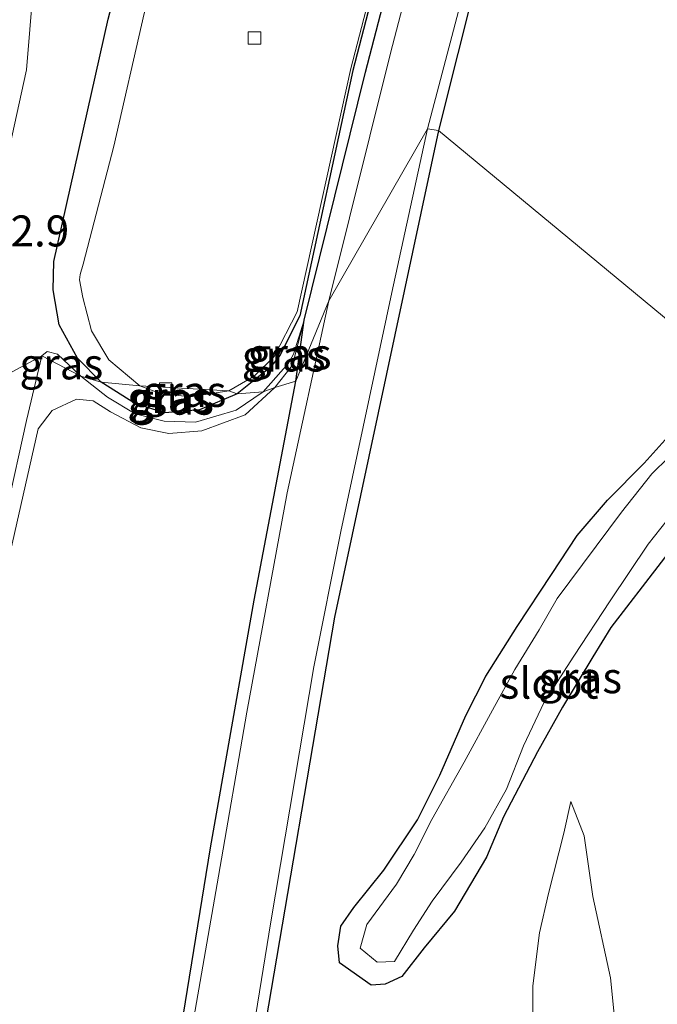
# Model space of a CAD drawing. Units: metres. Extents: x 154783 to 157354, y 568746 to 575000.
# Drawn here: x 156802 to 156853, y 574117 to 574196 of the extents above; entities that cross this region are included whole.
import ezdxf
from ezdxf.enums import TextEntityAlignment as Align

# ---------------------------------------------------------------- set-up
doc = ezdxf.new("R2010")
doc.units = ezdxf.units.M
doc.layers.get('0').update_dxf_attribs({"lineweight": 25})
for name, color, linetype, lineweight in [('B-ME-AM-KILOMETR-S-B1', 7, 'Continuous', 18), ('B-ME-GW-KRUINLIJN-L-B1', 93, 'Continuous', 18), ('B-ME-GW-TEENLIJN-L-B1', 93, 'Continuous', 18), ('B-ME-IE-GRASLAND-GV-B6', 93, 'Continuous', 18), ('B-ME-IE-GRONDWERKLIJN-GROND_INGERICHT-GV-B6', 253, 'Continuous', 18), ('B-ME-IE-HULPGEOMETRIE-L-B1', 53, 'Continuous', 18), ('B-ME-OG-WATER-GV-B6', 153, 'Continuous', 18), ('B-ME-VH-VERH_SOORT-GV-B6', 8, 'Continuous', 18), ('B-ME-VV-KOLK-S-B1', 8, 'Continuous', 18)]:
    doc.layers.add(name, color=color, linetype=linetype, lineweight=lineweight)
doc.layers.add('B-ME-GW-INSTEEKWATERGANG-L-B1', color=10, linetype='Continuous')
doc.styles.add('NLCS-ISO', font='NLCS-ISO.TTF')

# ---------------------------------------------------------------- blocks, each defined once
blk = doc.blocks.new('kolk')
blk.add_lwpolyline([(-0.5, -0.5), (0.5, -0.5), (0.5, 0.5), (-0.5, 0.5)], close=True)

msp = doc.modelspace()

# ---------------------------------------------------------------- linework, layer by layer
at = {"layer": 'B-ME-GW-INSTEEKWATERGANG-L-B1'}
for points in [[(156899.466, 574406.703, -0.435), (156899.22, 574406.001, -0.506), (156889.654, 574381.105, -0.466), (156878.863, 574350.566, -0.421), (156869.716, 574324.49, -0.418), (156859.881, 574296.065, -0.406), (156852.514, 574274.856, -0.383), (156845.027, 574251.556, -0.394), (156837.071, 574224.667, -0.435), (156828.576, 574192.003, -0.479), (156824.298, 574172.243, -0.576), (156822.702, 574169.05, -0.508), (156821.938, 574168.093, -0.507), (156819.262, 574165.943, -0.284)], [(156808.288, 574166.898, 0.14), (156806.379, 574168.828, 0.343), (156804.909, 574171.516, 0.499), (156804.406, 574174.329, 0.561), (156804.48, 574176.607, 0.62), (156808.842, 574196.136, 0.614), (156813.829, 574215.066, 0.525), (156818.936, 574234.015, 0.617), (156824.635, 574254.018, 0.67), (156830.142, 574270.892, 0.63), (156830.386, 574271.836, 0.671), (156836.744, 574290.052, 0.567), (156843.204, 574308.532, 0.547), (156848.09, 574321.471, 0.586), (156854.104, 574335.946, 0.579), (156861.423, 574354.124, 0.549)], [(156823.981, 574166.98, -0.618), (156824.66, 574171.889, -0.678), (156829.595, 574191.878, -0.535), (156838.09, 574224.533, -0.462), (156846.041, 574251.005, -0.373), (156853.582, 574274.555, -0.402), (156861.078, 574295.685, -0.46), (156870.345, 574324.262, -0.522), (156879.602, 574350.258, -0.451)], [(156858.845, 574167.869, -0.444), (156859.96, 574168.913, -0.289), (156868.929, 574178.608, -0.343), (156874.029, 574185.227, -0.403), (156877.551, 574190.985, -0.397), (156878.503, 574193.694, -0.337), (156878.271, 574194.944, -0.337), (156877.818, 574195.989, -0.334), (156876.93, 574197.271, -0.313), (156875.99, 574198.07, -0.322), (156874.817, 574198.675, -0.334), (156873.338, 574199.104, -0.337), (156866.179, 574202.159, -0.346), (156847.679, 574210.369, -0.334), (156842.292, 574213, -0.533), (156841.992, 574212.854, -0.546), (156840.165, 574205.818, -0.415), (156835.5, 574187.181, -0.385)], [(156835.5, 574187.181, -0.385), (156827.114, 574147.967, -0.31), (156821.311, 574114.014, -0.498), (156819.743, 574100.907, 0.076), (156812.885, 574059.387, 0.346), (156811.41, 574054.501, -0.269), (156806.555, 574024.921, -0.168)], [(156802.466, 574040.829, -0.631), (156805.207, 574058.85, -0.646), (156805.6, 574060.135, -0.632), (156809.579, 574079.991, -0.628), (156812.082, 574094.415, -0.6), (156812.986, 574099.7, -0.636), (156813.35, 574102.288, -0.694), (156813.101, 574104.434, -0.679), (156813.904, 574109.69, -0.643), (156817.112, 574129.359, -0.611), (156820.63, 574149.33, -0.577), (156823.981, 574166.98, -0.618)], [(156819.262, 574165.943, -0.284), (156816.203, 574164.674, -0.112), (156813.417, 574164.431, -0.049), (156811.051, 574165.156, 0.004), (156808.288, 574166.898, 0.14)], [(156857.491, 574157.664, -0.459), (156849.383, 574147.123, -0.396), (156847.922, 574144.753, -0.396), (156845.484, 574140.716, -0.363), (156843.471, 574137.104, -0.336), (156840.728, 574131.855, -0.267), (156839.37, 574128.611, -0.249), (156836.774, 574124.254, -0.252), (156834.341, 574121.318, -0.267), (156832.532, 574119.006, -0.256), (156831.177, 574118.374, -0.471), (156830.053, 574118.293, -0.478), (156827.518, 574120.101, -0.535), (156827.363, 574121.484, -0.535), (156827.61, 574123.07, -0.585), (156828.659, 574124.563, -0.414), (156831.091, 574127.571, -0.393), (156833.808, 574131.627, -0.393), (156835.598, 574135.216, -0.396), (156837.681, 574140.033, -0.39), (156839.3, 574143.213, -0.402), (156841.836, 574147.194, -0.429), (156844.597, 574151.401, -0.459), (156846.679, 574154.537, -0.459), (156849.122, 574157.398, -0.465), (156852.084, 574160.362, -0.486), (156855.466, 574164.133, -0.435)]]:
    msp.add_polyline3d(points, dxfattribs=at)
at = {"layer": 'B-ME-GW-KRUINLIJN-L-B1'}
for points in [[(156824.66, 574171.889, -0.678), (156823.783, 574169.157, -0.653), (156823.396, 574168.421, -0.525), (156821.347, 574166.122, -0.392)], [(156803.498, 574169.017, 0.552), (156802.258, 574163.796, 0.497), (156799.075, 574149.412, 0.543), (156795.491, 574130.524, 0.608), (156791.684, 574103.695, 0.529), (156788.821, 574080.614, 0.5), (156785.871, 574055.502, 0.491), (156783.678, 574031.757, 0.593), (156782.234, 574013.1, 0.566), (156781.475, 574001.489, 0.47), (156781.696, 574000.123, 0.64), (156782.526, 573998.416, 0.367)], [(156806.656, 574167.37, 0.303), (156804.777, 574169.144, 0.468), (156803.931, 574169.373, 0.477), (156803.498, 574169.017, 0.552)], [(156821.347, 574166.122, -0.392), (156819.163, 574164.644, -0.199), (156815.893, 574163.677, -0.076), (156813.362, 574163.743, -0.011), (156811.03, 574164.335, -0.03), (156808.788, 574165.686, 0.124), (156806.656, 574167.37, 0.303)], [(156846.167, 574133.116, -0.45), (156845.589, 574130.556, -0.306), (156844.36, 574125.679, -0.153), (156843.631, 574122.522, -0.072), (156843.099, 574118.24, 0.17), (156843.12, 574112.574, 0.323), (156842.143, 574102.36, 0.458), (156841.344, 574092.375, 0.515), (156841.335, 574082.951, 0.545), (156842.058, 574076.953, 0.716), (156842.201, 574072.552, 0.713), (156840.9, 574065.94, 0.701), (156838.949, 574060.401, 0.779), (156837.015, 574055.775, 0.734), (156834.061, 574051.998, 0.656), (156832.148, 574050.768, 0.584), (156829.352, 574050.45, 0.488), (156823.889, 574052.275, 0.425), (156814.94, 574054.664, 0.389)]]:
    msp.add_polyline3d(points, dxfattribs=at)
at = {"layer": 'B-ME-GW-TEENLIJN-L-B1'}
for points in [[(156806.826, 574176.415, -0.514), (156809.309, 574185.921, -0.441), (156811.76, 574196.599, -0.462), (156816.514, 574215.073, -0.429), (156821.095, 574233.365, -0.405), (156827.201, 574253.748, -0.466), (156831.619, 574267.165, -0.312), (156832.01, 574269.033, -0.408), (156832.045, 574270.418, -0.511), (156832.409, 574271.294, -0.603), (156833.096, 574272.584, -0.448), (156835.43, 574279.365, -0.432), (156842.231, 574298.694, -0.453), (156852.296, 574325.578, -0.462), (156860.506, 574345.81, -0.422), (156866.113, 574360.017, -0.434)], [(156878.702, 574350.606, -0.561), (156869.48, 574324.603, -0.577), (156859.673, 574296.144, -0.521), (156852.263, 574274.895, -0.525), (156844.756, 574251.619, -0.524), (156836.882, 574224.727, -0.504), (156828.429, 574192.167, -0.547), (156824.088, 574172.569, -0.565), (156822.248, 574168.96, -0.572), (156820.614, 574167.386, -0.53), (156818.584, 574166.194, -0.49)], [(156811.417, 574166.605, -0.453), (156808.918, 574168.69, -0.456), (156807.504, 574171.04, -0.534), (156806.813, 574173.715, -0.477), (156806.541, 574175.156, -0.5), (156806.593, 574175.573, -0.548), (156806.826, 574176.415, -0.514)], [(156822.303, 574166.467, -0.566), (156823.601, 574168.142, -0.604), (156823.858, 574168.798, -0.642), (156824.66, 574171.889, -0.678)], [(156782.526, 573998.416, 0.367), (156782.347, 574001.119, 0.181), (156783.368, 574013.05, 0.076), (156784.881, 574031.482, 0.042), (156786.841, 574055.406, 0.087), (156789.747, 574080.244, 0.119), (156792.686, 574103.593, 0.035), (156796.749, 574129.837, 0.041), (156800.072, 574149.346, -0.008), (156803.215, 574163.137, 0.034), (156804.333, 574164.621, 0.056), (156806.289, 574165.517, -0.049), (156807.63, 574165.395, -0.174), (156809.028, 574164.513, -0.297), (156811.473, 574163.228, -0.368), (156813.741, 574162.769, -0.42), (156816.41, 574162.979, -0.505), (156819.897, 574164.276, -0.39), (156822.303, 574166.467, -0.566)], [(156818.584, 574166.194, -0.49), (156815.479, 574165.703, -0.478), (156813.084, 574165.984, -0.499), (156811.417, 574166.605, -0.453)], [(156814.94, 574054.664, 0.389), (156828.333, 574046.642, -0.183), (156830.857, 574045.206, -0.174), (156834.189, 574043.996, -0.171), (156836.444, 574043.722, -0.198), (156839.72, 574043.729, -0.246), (156843.413, 574044.5, -0.318), (156845.99, 574046.746, -0.402), (156847.116, 574049.132, -0.477), (156847.954, 574053.201, -0.42), (156849.04, 574057.689, -0.354), (156850.099, 574064.823, -0.291), (156850.074, 574069.468, -0.255), (156849.41, 574078.372, -0.225), (156848.834, 574090.332, -0.219), (156849.433, 574098.737, -0.189), (156850.203, 574106.748, -0.222), (156849.975, 574112.742, -0.291), (156849.37, 574118.881, -0.375), (156847.921, 574125.453, -0.414), (156847.223, 574130.345, -0.483), (156846.167, 574133.116, -0.45)]]:
    msp.add_polyline3d(points, dxfattribs=at)
at = {"layer": 'B-ME-IE-GRASLAND-GV-B6'}
for points in [[(156818.584, 574166.194, -0.49), (156811.417, 574166.605, -0.453), (156808.918, 574168.69, -0.456), (156807.504, 574171.04, -0.534), (156806.813, 574173.715, -0.477), (156806.541, 574175.156, -0.5), (156806.593, 574175.573, -0.548), (156806.826, 574176.415, -0.514), (156809.309, 574185.921, -0.441), (156811.76, 574196.599, -0.462), (156816.514, 574215.073, -0.429), (156821.095, 574233.365, -0.405), (156827.201, 574253.748, -0.466), (156831.619, 574267.165, -0.312), (156832.01, 574269.033, -0.408), (156832.045, 574270.418, -0.511), (156832.409, 574271.294, -0.603), (156833.096, 574272.584, -0.448), (156835.43, 574279.365, -0.432), (156842.231, 574298.694, -0.453), (156852.296, 574325.578, -0.462), (156860.506, 574345.81, -0.422), (156866.113, 574360.017, -0.434)], [(156878.702, 574350.606, -0.561), (156869.48, 574324.603, -0.577), (156859.673, 574296.144, -0.521), (156852.263, 574274.895, -0.525), (156844.756, 574251.619, -0.524), (156836.882, 574224.727, -0.504), (156828.429, 574192.167, -0.547), (156824.088, 574172.569, -0.565), (156822.248, 574168.96, -0.572), (156820.614, 574167.386, -0.53), (156818.584, 574166.194, -0.49)], [(156878.863, 574350.566, -0.421), (156869.716, 574324.49, -0.418), (156859.881, 574296.065, -0.406), (156852.514, 574274.856, -0.383), (156845.027, 574251.556, -0.394), (156837.071, 574224.667, -0.435), (156828.576, 574192.003, -0.479), (156824.298, 574172.243, -0.576), (156822.702, 574169.05, -0.508), (156821.938, 574168.093, -0.507), (156819.262, 574165.943, -0.284), (156818.584, 574166.194, -0.49), (156820.614, 574167.386, -0.53), (156822.248, 574168.96, -0.572), (156824.088, 574172.569, -0.565), (156828.429, 574192.167, -0.547), (156836.882, 574224.727, -0.504), (156844.756, 574251.619, -0.524), (156852.263, 574274.895, -0.525), (156859.673, 574296.144, -0.521), (156869.48, 574324.603, -0.577), (156878.702, 574350.606, -0.561)], [(156821.347, 574166.122, -0.392), (156819.262, 574165.943, -0.284), (156821.938, 574168.093, -0.507), (156822.702, 574169.05, -0.508), (156824.298, 574172.243, -0.576), (156828.576, 574192.003, -0.479), (156837.071, 574224.667, -0.435), (156845.027, 574251.556, -0.394), (156852.514, 574274.856, -0.383), (156859.881, 574296.065, -0.406), (156869.716, 574324.49, -0.418), (156878.863, 574350.566, -0.421)], [(156879.602, 574350.258, -0.451), (156870.345, 574324.262, -0.522), (156861.078, 574295.685, -0.46), (156853.582, 574274.555, -0.402), (156846.041, 574251.005, -0.373), (156838.09, 574224.533, -0.462), (156829.595, 574191.878, -0.535), (156824.66, 574171.889, -0.678), (156823.783, 574169.157, -0.653), (156823.396, 574168.421, -0.525), (156821.347, 574166.122, -0.392)], [(156880.636, 574347.692, -0.802), (156875.207, 574333.639, -0.802), (156870.421, 574320.468, -0.802), (156865.074, 574304.383, -0.802), (156861.244, 574292.206, -0.802), (156857.572, 574280.912, -0.802), (156854.061, 574269.296, -0.802), (156848.638, 574253.234, -0.802), (156843.321, 574236.655, -0.802), (156838.55, 574220.234, -0.802), (156835.14, 574206.934, -0.802), (156831.617, 574193.407, -0.802), (156826.649, 574173.463, -0.802), (156823.981, 574166.98, -0.618), (156824.66, 574171.889, -0.678), (156829.595, 574191.878, -0.535), (156838.09, 574224.533, -0.462), (156846.041, 574251.005, -0.373), (156853.582, 574274.555, -0.402), (156861.078, 574295.685, -0.46), (156870.345, 574324.262, -0.522), (156879.602, 574350.258, -0.451)], [(156858.845, 574167.869, -0.444), (156835.5, 574187.181, -0.385), (156840.165, 574205.818, -0.415), (156841.992, 574212.854, -0.546), (156842.292, 574213, -0.533), (156847.679, 574210.369, -0.334), (156866.179, 574202.159, -0.346), (156873.338, 574199.104, -0.337), (156874.817, 574198.675, -0.334), (156875.99, 574198.07, -0.322), (156876.93, 574197.271, -0.313), (156877.818, 574195.989, -0.334), (156878.271, 574194.944, -0.337), (156878.503, 574193.694, -0.337), (156877.551, 574190.985, -0.397), (156874.029, 574185.227, -0.403), (156868.929, 574178.608, -0.343), (156859.96, 574168.913, -0.289), (156858.845, 574167.869, -0.444)], [(156808.842, 574196.136, 0.614), (156804.48, 574176.607, 0.62), (156804.406, 574174.329, 0.561), (156804.909, 574171.516, 0.499), (156806.379, 574168.828, 0.343), (156808.288, 574166.898, 0.14), (156806.656, 574167.37, 0.303), (156804.777, 574169.144, 0.468), (156803.931, 574169.373, 0.477), (156803.498, 574169.017, 0.552), (156796.36, 574165.172, 0.937), (156802.274, 574192.075, 0.932), (156803.381, 574205.421, 0.928)], [(156840.165, 574205.818, -0.415), (156835.5, 574187.181, -0.385), (156834.592, 574187.32, -0.802), (156839.473, 574205.784, -0.802)], [(156811.76, 574196.599, -0.462), (156809.309, 574185.921, -0.441), (156806.826, 574176.415, -0.514), (156806.593, 574175.573, -0.548), (156806.541, 574175.156, -0.5), (156806.813, 574173.715, -0.477), (156807.504, 574171.04, -0.534), (156808.918, 574168.69, -0.456), (156811.417, 574166.605, -0.453), (156808.288, 574166.898, 0.14), (156806.379, 574168.828, 0.343), (156804.909, 574171.516, 0.499), (156804.406, 574174.329, 0.561), (156804.48, 574176.607, 0.62), (156808.842, 574196.136, 0.614)], [(156835.5, 574187.181, -0.385), (156827.114, 574147.967, -0.31), (156821.311, 574114.014, -0.498), (156819.743, 574100.907, 0.076), (156812.885, 574059.387, 0.346), (156811.41, 574054.501, -0.269), (156806.555, 574024.921, -0.168)], [(156806.555, 574024.921, -0.168), (156811.41, 574054.501, -0.269), (156812.885, 574059.387, 0.346), (156819.743, 574100.907, 0.076), (156821.311, 574114.014, -0.498), (156827.114, 574147.967, -0.31), (156835.5, 574187.181, -0.385), (156858.845, 574167.869, -0.444)], [(156806.651, 574032.007, -0.802), (156810.183, 574054.154, -0.802), (156811.476, 574060.459, -0.802), (156816.069, 574086.777, -0.802), (156818.601, 574101.623, -0.802), (156820.604, 574114.94, -0.802), (156821.957, 574123.407, -0.802), (156825.431, 574143.961, -0.802), (156827.61, 574154.871, -0.802), (156831.732, 574174.12, -0.802), (156834.592, 574187.32, -0.802), (156835.5, 574187.181, -0.385)], [(156802.466, 574040.829, -0.631), (156805.207, 574058.85, -0.646), (156805.6, 574060.135, -0.632), (156809.579, 574079.991, -0.628), (156812.082, 574094.415, -0.6), (156812.986, 574099.7, -0.636), (156813.35, 574102.288, -0.694), (156813.101, 574104.434, -0.679), (156813.904, 574109.69, -0.643), (156817.112, 574129.359, -0.611), (156820.63, 574149.33, -0.577), (156823.981, 574166.98, -0.618), (156826.649, 574173.463, -0.802), (156823.279, 574157.979, -0.802), (156820.02, 574140.301, -0.802), (156817.741, 574127.092, -0.802), (156815.554, 574114.422, -0.802), (156814.097, 574103.713, -0.802), (156813.148, 574097.547, -0.802), (156810.584, 574083.063, -0.802), (156808.653, 574072.014, -0.802), (156806.398, 574059.273, -0.802), (156805.327, 574053.712, -0.802), (156803.212, 574040.595, -0.802)], [(156822.303, 574166.467, -0.566), (156821.347, 574166.122, -0.392), (156823.396, 574168.421, -0.525), (156823.783, 574169.157, -0.653), (156824.66, 574171.889, -0.678), (156823.858, 574168.798, -0.642), (156823.601, 574168.142, -0.604), (156822.303, 574166.467, -0.566)], [(156823.981, 574166.98, -0.618), (156822.303, 574166.467, -0.566), (156823.601, 574168.142, -0.604), (156823.858, 574168.798, -0.642), (156824.66, 574171.889, -0.678), (156823.981, 574166.98, -0.618)], [(156775.952, 574026.61, 0.891), (156777.83, 574047.68, 0.864), (156779.893, 574068.491, 0.862), (156782.295, 574088.454, 0.865), (156785.019, 574108.332, 0.89), (156787.823, 574126.777, 0.904), (156791.201, 574146.504, 0.892), (156790.561, 574146.71, 0.952), (156796.36, 574165.172, 0.937), (156803.498, 574169.017, 0.552)], [(156783.678, 574031.757, 0.593), (156785.871, 574055.502, 0.491), (156788.821, 574080.614, 0.5), (156791.684, 574103.695, 0.529), (156795.491, 574130.524, 0.608), (156799.075, 574149.412, 0.543), (156802.258, 574163.796, 0.497), (156803.498, 574169.017, 0.552), (156806.656, 574167.37, 0.303)], [(156803.498, 574169.017, 0.552), (156802.258, 574163.796, 0.497), (156799.075, 574149.412, 0.543), (156795.491, 574130.524, 0.608), (156791.684, 574103.695, 0.529), (156788.821, 574080.614, 0.5), (156785.871, 574055.502, 0.491), (156783.678, 574031.757, 0.593)], [(156806.656, 574167.37, 0.303), (156803.498, 574169.017, 0.552), (156803.931, 574169.373, 0.477), (156804.777, 574169.144, 0.468), (156806.656, 574167.37, 0.303)], [(156806.656, 574167.37, 0.303), (156808.788, 574165.686, 0.124), (156811.03, 574164.335, -0.03), (156813.362, 574163.743, -0.011), (156815.893, 574163.677, -0.076), (156819.163, 574164.644, -0.199), (156821.347, 574166.122, -0.392), (156822.303, 574166.467, -0.566), (156819.897, 574164.276, -0.39), (156816.41, 574162.979, -0.505), (156813.741, 574162.769, -0.42), (156811.473, 574163.228, -0.368), (156809.028, 574164.513, -0.297), (156807.63, 574165.395, -0.174), (156806.289, 574165.517, -0.049), (156804.333, 574164.621, 0.056), (156803.215, 574163.137, 0.034), (156800.072, 574149.346, -0.008), (156796.749, 574129.837, 0.041), (156792.686, 574103.593, 0.035), (156789.747, 574080.244, 0.119), (156786.841, 574055.406, 0.087), (156784.881, 574031.482, 0.042)], [(156808.288, 574166.898, 0.14), (156811.051, 574165.156, 0.004), (156813.417, 574164.431, -0.049), (156816.203, 574164.674, -0.112), (156819.262, 574165.943, -0.284), (156821.347, 574166.122, -0.392), (156819.163, 574164.644, -0.199), (156815.893, 574163.677, -0.076), (156813.362, 574163.743, -0.011), (156811.03, 574164.335, -0.03), (156808.788, 574165.686, 0.124), (156806.656, 574167.37, 0.303), (156808.288, 574166.898, 0.14)], [(156792.686, 574103.593, 0.035), (156796.749, 574129.837, 0.041), (156800.072, 574149.346, -0.008), (156803.215, 574163.137, 0.034), (156804.333, 574164.621, 0.056), (156806.289, 574165.517, -0.049), (156807.63, 574165.395, -0.174), (156809.028, 574164.513, -0.297), (156811.473, 574163.228, -0.368), (156813.741, 574162.769, -0.42), (156816.41, 574162.979, -0.505), (156819.897, 574164.276, -0.39), (156822.303, 574166.467, -0.566), (156823.981, 574166.98, -0.618), (156820.63, 574149.33, -0.577), (156817.112, 574129.359, -0.611), (156813.904, 574109.69, -0.643)], [(156811.417, 574166.605, -0.453), (156813.084, 574165.984, -0.499), (156815.479, 574165.703, -0.478), (156818.584, 574166.194, -0.49), (156819.262, 574165.943, -0.284), (156816.203, 574164.674, -0.112), (156813.417, 574164.431, -0.049), (156811.051, 574165.156, 0.004), (156808.288, 574166.898, 0.14), (156811.417, 574166.605, -0.453)], [(156818.584, 574166.194, -0.49), (156815.479, 574165.703, -0.478), (156813.084, 574165.984, -0.499), (156811.417, 574166.605, -0.453), (156818.584, 574166.194, -0.49)], [(156857.491, 574157.664, -0.459), (156849.383, 574147.123, -0.396), (156847.922, 574144.753, -0.396), (156845.484, 574140.716, -0.363), (156843.471, 574137.104, -0.336), (156840.728, 574131.855, -0.267), (156839.37, 574128.611, -0.249), (156836.774, 574124.254, -0.252), (156834.341, 574121.318, -0.267), (156832.532, 574119.006, -0.256), (156831.177, 574118.374, -0.471), (156830.053, 574118.293, -0.478), (156827.518, 574120.101, -0.535), (156827.363, 574121.484, -0.535), (156827.61, 574123.07, -0.585), (156828.659, 574124.563, -0.414), (156831.091, 574127.571, -0.393), (156833.808, 574131.627, -0.393), (156835.598, 574135.216, -0.396), (156837.681, 574140.033, -0.39), (156839.3, 574143.213, -0.402), (156841.836, 574147.194, -0.429), (156844.597, 574151.401, -0.459), (156846.679, 574154.537, -0.459), (156849.122, 574157.398, -0.465), (156852.084, 574160.362, -0.486), (156855.466, 574164.133, -0.435)], [(156855.466, 574164.133, -0.435), (156852.084, 574160.362, -0.486), (156849.122, 574157.398, -0.465), (156846.679, 574154.537, -0.459), (156844.597, 574151.401, -0.459), (156841.836, 574147.194, -0.429), (156839.3, 574143.213, -0.402), (156837.681, 574140.033, -0.39), (156835.598, 574135.216, -0.396), (156833.808, 574131.627, -0.393), (156831.091, 574127.571, -0.393), (156828.659, 574124.563, -0.414), (156827.61, 574123.07, -0.585), (156827.363, 574121.484, -0.535), (156827.518, 574120.101, -0.535), (156830.053, 574118.293, -0.478), (156831.177, 574118.374, -0.471), (156832.532, 574119.006, -0.256), (156834.341, 574121.318, -0.267), (156836.774, 574124.254, -0.252), (156839.37, 574128.611, -0.249), (156840.728, 574131.855, -0.267), (156843.471, 574137.104, -0.336), (156845.484, 574140.716, -0.363), (156847.922, 574144.753, -0.396), (156849.383, 574147.123, -0.396), (156857.491, 574157.664, -0.459)], [(156855.437, 574162.199, -0.802), (156852.682, 574159.506, -0.802), (156850.24, 574156.43, -0.802), (156845.065, 574149.461, -0.802), (156843.612, 574146.924, -0.802), (156841.648, 574143.753, -0.802), (156839.847, 574140.471, -0.802), (156837.554, 574136.274, -0.802), (156834.95, 574131.642, -0.802), (156833.527, 574128.843, -0.802), (156832.104, 574126.438, -0.802), (156829.719, 574123.203, -0.802), (156829.183, 574121.294, -0.802), (156830.531, 574120.152, -0.802), (156831.931, 574120.213, -0.802), (156833.484, 574122.727, -0.802), (156834.983, 574125.061, -0.802), (156837.317, 574128.21, -0.802), (156839.228, 574130.992, -0.802), (156840.973, 574134.084, -0.802), (156842.336, 574137.585, -0.802), (156844.022, 574141.098, -0.802), (156846.413, 574144.815, -0.802), (156849.322, 574149.274, -0.802), (156852.405, 574153.835, -0.802), (156854.936, 574157.056, -0.802)], [(156849.975, 574112.742, -0.291), (156849.37, 574118.881, -0.375), (156847.921, 574125.453, -0.414), (156847.223, 574130.345, -0.483), (156846.167, 574133.116, -0.45), (156845.589, 574130.556, -0.306), (156844.36, 574125.679, -0.153), (156843.631, 574122.522, -0.072), (156843.099, 574118.24, 0.17), (156843.12, 574112.574, 0.323)]]:
    msp.add_polyline3d(points, dxfattribs=at)
at = {"layer": 'B-ME-IE-GRONDWERKLIJN-GROND_INGERICHT-GV-B6'}
msp.add_polyline3d([(156843.12, 574112.574, 0.323), (156843.099, 574118.24, 0.17), (156843.631, 574122.522, -0.072), (156844.36, 574125.679, -0.153), (156845.589, 574130.556, -0.306), (156846.167, 574133.116, -0.45), (156847.223, 574130.345, -0.483), (156847.921, 574125.453, -0.414), (156849.37, 574118.881, -0.375), (156849.975, 574112.742, -0.291)], dxfattribs=at)
at = {"layer": 'B-ME-IE-HULPGEOMETRIE-L-B1'}
msp.add_polyline3d([(156858.845, 574167.869, -0.444), (156835.5, 574187.181, -0.385), (156834.592, 574187.32, -0.802), (156826.649, 574173.463, -0.802), (156823.981, 574166.98, -0.618), (156822.303, 574166.467, -0.566), (156821.347, 574166.122, -0.392), (156819.262, 574165.943, -0.284), (156818.584, 574166.194, -0.49), (156811.417, 574166.605, -0.453), (156808.288, 574166.898, 0.14), (156806.656, 574167.37, 0.303), (156803.498, 574169.017, 0.552), (156796.36, 574165.172, 0.937)], dxfattribs=at)
at = {"layer": 'B-ME-OG-WATER-GV-B6'}
for points in [[(156839.473, 574205.784, -0.802), (156834.592, 574187.32, -0.802), (156826.649, 574173.463, -0.802), (156831.617, 574193.407, -0.802), (156835.14, 574206.934, -0.802)], [(156803.212, 574040.595, -0.802), (156805.327, 574053.712, -0.802), (156806.398, 574059.273, -0.802), (156808.653, 574072.014, -0.802), (156810.584, 574083.063, -0.802), (156813.148, 574097.547, -0.802), (156814.097, 574103.713, -0.802), (156815.554, 574114.422, -0.802), (156817.741, 574127.092, -0.802), (156820.02, 574140.301, -0.802), (156823.279, 574157.979, -0.802), (156826.649, 574173.463, -0.802), (156834.592, 574187.32, -0.802), (156831.732, 574174.12, -0.802), (156827.61, 574154.871, -0.802), (156825.431, 574143.961, -0.802), (156821.957, 574123.407, -0.802), (156820.604, 574114.94, -0.802), (156818.601, 574101.623, -0.802), (156816.069, 574086.777, -0.802), (156811.476, 574060.459, -0.802), (156810.183, 574054.154, -0.802), (156806.651, 574032.007, -0.802)], [(156854.936, 574157.056, -0.802), (156852.405, 574153.835, -0.802), (156849.322, 574149.274, -0.802), (156846.413, 574144.815, -0.802), (156844.022, 574141.098, -0.802), (156842.336, 574137.585, -0.802), (156840.973, 574134.084, -0.802), (156839.228, 574130.992, -0.802), (156837.317, 574128.21, -0.802), (156834.983, 574125.061, -0.802), (156833.484, 574122.727, -0.802), (156831.931, 574120.213, -0.802), (156830.531, 574120.152, -0.802), (156829.183, 574121.294, -0.802), (156829.719, 574123.203, -0.802), (156832.104, 574126.438, -0.802), (156833.527, 574128.843, -0.802), (156834.95, 574131.642, -0.802), (156837.554, 574136.274, -0.802), (156839.847, 574140.471, -0.802), (156841.648, 574143.753, -0.802), (156843.612, 574146.924, -0.802), (156845.065, 574149.461, -0.802), (156850.24, 574156.43, -0.802), (156852.682, 574159.506, -0.802), (156855.437, 574162.199, -0.802)]]:
    msp.add_polyline3d(points, dxfattribs=at)
at = {"layer": 'B-ME-VH-VERH_SOORT-GV-B6'}
msp.add_polyline3d([(156796.36, 574165.172, 0.937), (156793.5456, 574165.8408, 0.931), (156794.3785, 574169.8289, 0.9435), (156795.4164, 574174.7199, 0.9387), (156796.4539, 574179.6114, 0.9309), (156797.5372, 574184.4927, 0.9375), (156798.6371, 574189.3498, 0.9384), (156799.8105, 574194.2096, 0.9644), (156800.9536, 574199.0778, 0.9775), (156802.0663, 574203.9524, 0.941), (156802.4824, 574205.6377, 0.9428), (156803.381, 574205.421, 0.928), (156802.274, 574192.075, 0.932), (156796.36, 574165.172, 0.937)], dxfattribs=at)

# ---------------------------------------------------------------- block references
at = {"layer": 'B-ME-VV-KOLK-S-B1', "rotation": 90}
for p in [(156820.653, 574194.627, -0.269), (156813.48, 574166.342, -0.34)]:
    msp.add_blockref('kolk', p, dxfattribs=at)

# ---------------------------------------------------------------- texts
at = {"layer": 'B-ME-AM-KILOMETR-S-B1', "ltscale": 0.2, "style": 'NLCS-ISO'}
msp.add_text('12.9', height=2.5, dxfattribs=at).set_placement((156799.0853, 574177.0516, 1.0156), align=Align.BOTTOM_LEFT)
at = {"layer": 'B-ME-IE-GRASLAND-GV-B6', "ltscale": 0.2, "style": 'NLCS-ISO'}
for p in [(156823.0035, 574169.0055), (156823.4815, 574169.178), (156805.077, 574168.3715), (156815.0005, 574166.154), (156813.775, 574165.6645), (156814.0015, 574165.5235), (156846.91, 574143.081)]:
    msp.add_text('gras', height=2.5, dxfattribs=at).set_placement(p, align=Align.MIDDLE_CENTER)
at = {"layer": 'B-ME-OG-WATER-GV-B6', "ltscale": 0.2, "style": 'NLCS-ISO'}
msp.add_text('sloot', height=2.5, dxfattribs=at).set_placement((156844.4027, 574142.64), align=Align.MIDDLE_CENTER)

doc.saveas('drawing.dxf')
